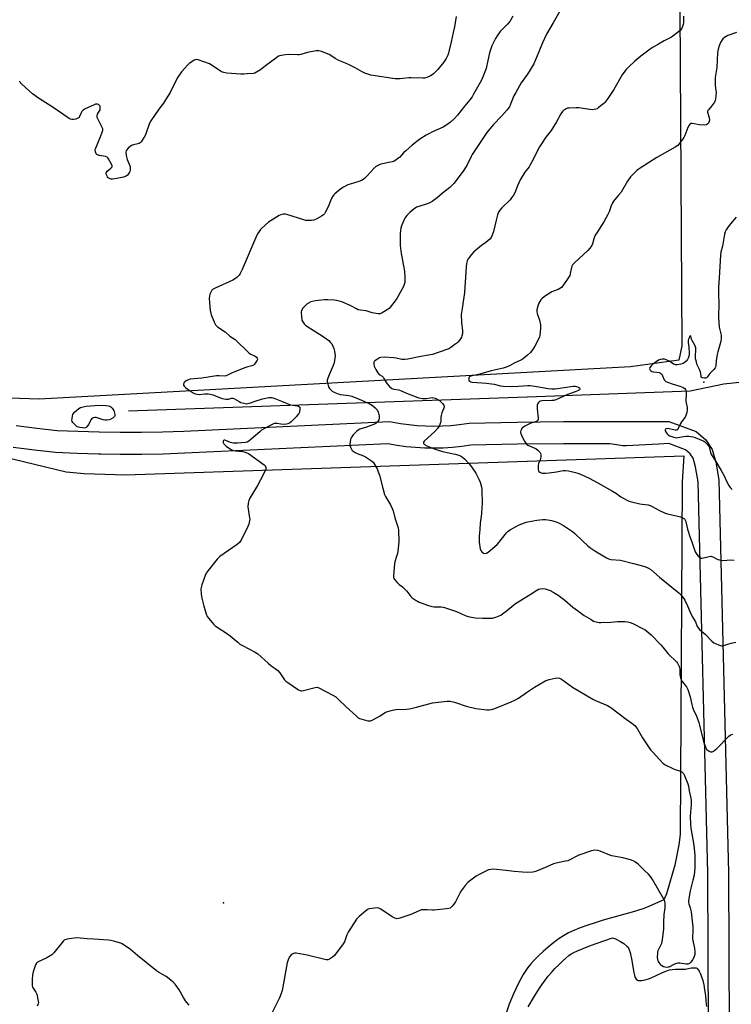
# Model space of a CAD drawing. Units: inches. Extents: x 1195768 to 1201768, y 517458 to 521458.
# Drawn here: x 1199135 to 1199572, y 519702 to 520306 of the extents above; entities that cross this region are included whole.
import ezdxf

# ---------------------------------------------------------------- set-up
doc = ezdxf.new("R2010")
doc.units = ezdxf.units.IN
doc.header["$MEASUREMENT"] = 0
for name, color, linetype in [('ELEV-Spot Elevation', 7, 'Continuous'), ('HYDRO-Hidden Single Line Stream', 5, 'Continuous'), ('HYDRO-Single Line Stream', 4, 'Continuous'), ('HYDRO-Water Body', 4, 'Continuous'), ('NTRL-Farm Land', 3, 'Continuous'), ('TRANS-Road', 130, 'Continuous'), ('Undefined', 1, 'Continuous')]:
    doc.layers.add(name, color=color, linetype=linetype)

msp = doc.modelspace()

# ---------------------------------------------------------------- linework, layer by layer
at = {"layer": 'ELEV-Spot Elevation'}
for p in [(1199555.26, 520083.54, 261.97), (1199260.53, 519764.1, 271.04)]:
    msp.add_point(p, dxfattribs=at)
at = {"layer": 'HYDRO-Hidden Single Line Stream'}
msp.add_line((1199546.88, 520078.16), (1199567.54, 520082.41), dxfattribs=at)
at = {"layer": 'HYDRO-Single Line Stream'}
for points in [[(1199567.54, 520082.41), (1199580.84, 520083.91)], [(1199202.22, 520065.83), (1199452.57, 520074.6), (1199546.88, 520078.16)]]:
    msp.add_lwpolyline(points, dxfattribs=at)
at = {"layer": 'HYDRO-Water Body'}
msp.add_lwpolyline([(1199447.41, 519700.36), (1199451.39, 519707.01), (1199454.84, 519712.41), (1199457.9, 519716.78), (1199459.74, 519719.11), (1199461.69, 519721.4), (1199463.86, 519723.81), (1199466.17, 519726.21), (1199468.54, 519728.49), (1199470.53, 519730.26), (1199472.44, 519731.77), (1199473.92, 519732.79), (1199475.49, 519733.67), (1199477.73, 519734.74), (1199484.68, 519737.64), (1199489.15, 519739.31), (1199499.27, 519742.77), (1199501, 519742.1), (1199504.03, 519740.5), (1199506.19, 519739.14), (1199508.02, 519737.65), (1199508.71, 519736.88), (1199509.04, 519736.36), (1199509.5, 519735.36), (1199509.99, 519733.79), (1199511.02, 519728.87), (1199511.98, 519722.54), (1199512.69, 519719.62), (1199513.17, 519718.4), (1199513.76, 519717.42), (1199514.47, 519716.77), (1199515.1, 519716.53), (1199515.86, 519716.48), (1199517.14, 519716.56), (1199519.95, 519717.08), (1199521.27, 519717.49), (1199523.01, 519718.18), (1199529.43, 519721.16), (1199532.01, 519722.26), (1199534.14, 519722.99), (1199535.81, 519723.35), (1199537.8, 519723.49), (1199543.75, 519723.57), (1199547.63, 519724.24), (1199549, 519724.39), (1199549.93, 519724.37), (1199550.48, 519724.27), (1199550.96, 519724.08), (1199551.35, 519723.79), (1199552.45, 519722.25), (1199553.22, 519720.7), (1199553.89, 519718.86), (1199554.57, 519716.47), (1199555.15, 519713.88), (1199555.69, 519710.82), (1199556.16, 519707.42), (1199556.54, 519703.89), (1199556.79, 519700.57)], dxfattribs=at)
at = {"layer": 'NTRL-Farm Land'}
msp.add_lwpolyline([(1199125.09, 520037.84), (1199164, 520028.4), (1199175.11, 520027.47), (1199200.28, 520026.6), (1199542.87, 520038.28), (1199541.91, 520022.41), (1199540.71, 519806.1), (1199539.95, 519799.83), (1199537.41, 519787.26), (1199532.24, 519769.68), (1199530.78, 519765.99), (1199521.82, 519762.12), (1199518.06, 519760.57), (1199515.82, 519759.78), (1199512.64, 519758.79), (1199493.4, 519753.44), (1199488.49, 519751.98), (1199484.02, 519750.54), (1199479.42, 519748.89), (1199475.45, 519747.27), (1199472.13, 519745.69), (1199469.21, 519744.03), (1199466.48, 519742.2), (1199463.18, 519739.76), (1199459.75, 519737.02), (1199456.67, 519734.4), (1199453.74, 519731.7), (1199451.07, 519729.03), (1199449, 519726.75), (1199447.32, 519724.61), (1199445.98, 519722.65), (1199444.45, 519720.19), (1199442.89, 519717.46), (1199441.33, 519714.5), (1199438.45, 519708.43), (1199435.82, 519702.04), (1199433.72, 519695.95)], dxfattribs=at)
msp.add_polyline3d([(1199542.44, 520795.64, 0), (1199537.49, 520505.34, 0), (1199540.6, 520312.25, 0), (1199541.83, 520105.73, 0), (1199539.99, 520096.96, 0), (1199510.27, 520092.94, 0), (1199147.4, 520073.12, 0), (1199032.11, 520076.88, 0)], dxfattribs=at)
at = {"layer": 'TRANS-Road'}
for points in [[(1199133.34, 520056.92), (1199146.07, 520055.3), (1199158.5, 520053.94), (1199171.18, 520053.34), (1199184.18, 520052.94), (1199197.18, 520052.75), (1199210.18, 520052.78), (1199223.18, 520053.02), (1199236.21, 520053.47), (1199362.3, 520059.42), (1199369.16, 520058.17), (1199374.25, 520057.45), (1199379.37, 520056.94), (1199384.5, 520056.64), (1199389.64, 520056.54), (1199394.78, 520056.64), (1199399.92, 520056.96), (1199405.03, 520057.48), (1199411.2, 520058.36), (1199440.48, 520059.01), (1199469.03, 520059.34), (1199495.74, 520059.36), (1199533.81, 520059.29), (1199550.46, 520053.16), (1199556.37, 520048.05), (1199560.38, 520042.28), (1199562.6, 520034.37), (1199564.38, 520023.55), (1199570.39, 519782.61), (1199571.28, 519588.99)], [(1199558.58, 519588.88), (1199557.69, 519782.42), (1199551.71, 520022.35), (1199550.18, 520031.61), (1199548.73, 520036.78), (1199546.85, 520039.49), (1199543.9, 520042.04), (1199533.72, 520045.79), (1199527.63, 520045.46), (1199507.49, 520044.36), (1199505.62, 520044.5), (1199501.55, 520045.02), (1199497.52, 520045.74), (1199469.12, 520045.72), (1199440.72, 520045.4), (1199412.32, 520044.77), (1199406.68, 520043.96), (1199401.02, 520043.39), (1199395.34, 520043.04), (1199389.65, 520042.92), (1199383.96, 520043.03), (1199378.28, 520043.37), (1199372.62, 520043.93), (1199366.99, 520044.73), (1199361.39, 520045.74), (1199236.76, 520039.87), (1199223.55, 520039.41), (1199210.32, 520039.17), (1199197.09, 520039.14), (1199185.32, 520039.31), (1199183.87, 520039.33), (1199170.65, 520039.74), (1199157.43, 520040.36), (1199144.47, 520041.78), (1199131.52, 520043.42)]]:
    msp.add_lwpolyline(points, dxfattribs=at)
at = {"layer": 'Undefined'}
for points, elevation in [([(1199466.95, 520311.05), (1199462.86, 520303.87), (1199458.64, 520296.98), (1199456.2, 520291.59), (1199454.07, 520286.04), (1199450.93, 520278.69), (1199447.03, 520272.34), (1199443.24, 520267.06), (1199439.81, 520261.15), (1199438.71, 520259.06), (1199436.69, 520253.91), (1199435.92, 520252.37), (1199434.35, 520250.32), (1199431.29, 520246.9), (1199425.88, 520241.26), (1199422.15, 520236.65), (1199413.15, 520223.11), (1199412.45, 520221.85), (1199409.76, 520216.35), (1199407.56, 520212.97), (1199404.97, 520209.42), (1199402.02, 520205.54), (1199400.84, 520204.25), (1199399.3, 520202.88), (1199394.79, 520199.32), (1199391.68, 520196.56), (1199388.61, 520194.37), (1199387.12, 520193.51), (1199385.53, 520192.92), (1199379.79, 520191.08), (1199379, 520190.76), (1199378.05, 520190.21), (1199376.47, 520189.08), (1199374.78, 520187.58), (1199373.03, 520185.63), (1199371.76, 520184.02), (1199371.34, 520183.28), (1199370.89, 520182.23), (1199369.77, 520179.28), (1199369.35, 520177.92), (1199369.17, 520176.79), (1199368.98, 520174.49), (1199368.87, 520171.31), (1199368.93, 520167.21), (1199369.42, 520162.46), (1199371.02, 520154.84), (1199371.55, 520151.67), (1199371.85, 520147.85), (1199371.85, 520145.76), (1199371.76, 520144.58), (1199371.46, 520143.29), (1199371.05, 520142.26), (1199366.92, 520134.81), (1199365.93, 520133.34), (1199362.98, 520129.62), (1199362.17, 520128.77), (1199361.5, 520128.24), (1199357.82, 520125.93), (1199357.06, 520125.55), (1199356.54, 520125.39), (1199355.42, 520125.37), (1199351.67, 520126.05), (1199348.09, 520127.24), (1199344.56, 520127.61), (1199343.23, 520127.9), (1199342.05, 520128.42), (1199339.06, 520130.09), (1199337.76, 520130.73), (1199333.2, 520132.71), (1199331.55, 520133.27), (1199329.86, 520133.65), (1199328.41, 520133.82), (1199324.6, 520134.07), (1199322.57, 520134.05), (1199318.52, 520133.58), (1199315.99, 520133.16), (1199314.1, 520132.66), (1199312.57, 520131.98), (1199311.88, 520131.49), (1199311.24, 520130.91), (1199309.05, 520128.58), (1199308.73, 520128.11), (1199308.4, 520127.42), (1199308.19, 520126.68), (1199308.13, 520126.14), (1199308.3, 520123.79), (1199308.66, 520121.46), (1199309.1, 520120.45), (1199309.95, 520119.37), (1199310.92, 520118.37), (1199311.59, 520117.85), (1199319.41, 520112.99), (1199322.28, 520111.04), (1199325.05, 520108.97), (1199326.04, 520108), (1199326.89, 520106.91), (1199327.57, 520105.66), (1199328.24, 520104.09), (1199328.65, 520102.45), (1199328.96, 520099.62), (1199328.86, 520098.22), (1199328.39, 520095.41), (1199327.87, 520093.76), (1199325.28, 520088.09), (1199324.45, 520085.92), (1199324.16, 520084.82), (1199324.14, 520083.99), (1199324.49, 520082.29), (1199324.98, 520080.62), (1199325.5, 520079.61), (1199326.29, 520078.74), (1199327.19, 520077.97), (1199327.93, 520077.5), (1199328.73, 520077.15), (1199330.94, 520076.39), (1199332.33, 520075.99), (1199337.31, 520075.34), (1199339.21, 520074.9), (1199343.76, 520073.12), (1199349.88, 520070.34), (1199350.93, 520069.82), (1199351.89, 520069.22), (1199353.65, 520067.83), (1199354.53, 520066.75), (1199355.35, 520065.28), (1199355.6, 520064.45), (1199355.93, 520062.75), (1199356.09, 520061.07), (1199355.92, 520060.31), (1199355.3, 520059.41), (1199354.08, 520058.21), (1199353.18, 520057.66), (1199348.16, 520055.87), (1199344.25, 520054.58), (1199343.18, 520054.05), (1199342.06, 520053.19), (1199340.8, 520052.05), (1199340.03, 520051.22), (1199339.22, 520050.04), (1199338.67, 520049.05), (1199338.4, 520048.26), (1199338.15, 520046.89), (1199338, 520045.49), (1199338.03, 520044.67), (1199338.34, 520043.61), (1199338.96, 520042.35), (1199339.44, 520041.68), (1199340.05, 520041.16), (1199341.23, 520040.44), (1199342.47, 520039.8), (1199346.36, 520038.35), (1199347.7, 520037.74), (1199351.41, 520035.21), (1199352.29, 520034.43), (1199352.79, 520033.76), (1199354.74, 520030.27), (1199355.5, 520028.48), (1199356.15, 520026.36), (1199358.2, 520018.5), (1199359.37, 520014.68), (1199360.01, 520013.37), (1199362.9, 520008.26), (1199364.1, 520005.94), (1199364.67, 520004.62), (1199365.67, 520000.26), (1199367.6, 519994.19), (1199367.81, 519992.48), (1199368.03, 519985.78), (1199367.9, 519983.47), (1199367.46, 519979.76), (1199367.22, 519978.37), (1199366.72, 519976.57), (1199365.67, 519973.38), (1199365.41, 519972.28), (1199364.75, 519964.69), (1199364.76, 519963.84), (1199364.98, 519963.07), (1199365.63, 519962.17), (1199367.03, 519960.69), (1199368.28, 519959.48), (1199370.31, 519957.99), (1199371.36, 519957.04), (1199372.9, 519955.33), (1199375.48, 519952.12), (1199376.29, 519951.29), (1199378.69, 519949.56), (1199379.45, 519949.1), (1199380.51, 519948.61), (1199385.58, 519946.63), (1199388.29, 519945.89), (1199389.69, 519945.7), (1199392.37, 519945.75), (1199394.16, 519945.69), (1199395.34, 519945.55), (1199396.2, 519945.34), (1199403.53, 519942.82), (1199408.85, 519940.49), (1199410.66, 519939.8), (1199411.72, 519939.47), (1199414.85, 519938.95), (1199419.52, 519938.66), (1199423.57, 519938.68), (1199425.57, 519938.83), (1199427.55, 519939.44), (1199430.59, 519940.63), (1199431.79, 519941.36), (1199434.04, 519943.04), (1199438.57, 519946.92), (1199439.69, 519947.79), (1199448.72, 519953.34), (1199452.7, 519955.93), (1199453.75, 519956.46), (1199454.86, 519956.77), (1199456.32, 519956.86), (1199457.78, 519956.76), (1199459.15, 519956.39), (1199461.01, 519955.68), (1199462.84, 519954.69), (1199465.91, 519952.86), (1199469.92, 519949.77), (1199474.77, 519945.59), (1199477.63, 519943.37), (1199481.78, 519940.49), (1199486.06, 519937.84), (1199487.61, 519937), (1199490, 519936.29), (1199491.09, 519936.07), (1199491.95, 519936.01), (1199498.13, 519936.28), (1199502.27, 519936.65), (1199504.62, 519936.77), (1199506.68, 519936.74), (1199508.42, 519936.55), (1199510.12, 519936.14), (1199511.69, 519935.49), (1199518.07, 519932.29), (1199519.02, 519931.71), (1199520.2, 519930.83), (1199522.91, 519928.54), (1199528.87, 519922.31), (1199530.04, 519920.99), (1199533.43, 519916.79), (1199538.5, 519911.92), (1199539.04, 519911.22), (1199539.78, 519909.94), (1199540.14, 519909.14), (1199540.34, 519908.38), (1199540.41, 519907.51), (1199540.47, 519904.01), (1199540.62, 519903.15), (1199540.95, 519902.02), (1199541.46, 519900.65), (1199541.87, 519899.89), (1199544.6, 519896.55), (1199545.01, 519895.89), (1199545.43, 519894.93), (1199546.89, 519890.41), (1199547.77, 519885.84), (1199548.21, 519884.22), (1199548.9, 519882.39), (1199550.45, 519879.32), (1199552.19, 519874.69), (1199552.67, 519873.03), (1199555.05, 519863.17), (1199556.42, 519859.14), (1199556.71, 519858.51), (1199557.01, 519858.12), (1199558.09, 519857.32), (1199558.83, 519856.97), (1199559.34, 519856.82), (1199560.28, 519856.83), (1199560.73, 519856.96), (1199561.24, 519857.22), (1199562.18, 519857.91), (1199563.29, 519858.91), (1199570.61, 519866.47), (1199571.31, 519867.01), (1199571.77, 519867.26), (1199573.02, 519867.63)], 268), ([(1199438.06, 520307.9), (1199436.15, 520304.76), (1199434.71, 520303.03), (1199430.24, 520298.48), (1199428.38, 520295.97), (1199427.35, 520294.24), (1199425.17, 520289.79), (1199424.29, 520287.41), (1199423.75, 520285.5), (1199422.79, 520280.83), (1199421.59, 520275.96), (1199420.95, 520273.75), (1199420.34, 520272.14), (1199418.78, 520268.66), (1199413.97, 520260.03), (1199413.05, 520258.5), (1199411.65, 520256.61), (1199408.52, 520253), (1199404, 520247.32), (1199402.15, 520245.21), (1199399.72, 520242.97), (1199396.97, 520240.86), (1199395.23, 520239.84), (1199392.1, 520238.4), (1199388.68, 520236.93), (1199386.58, 520235.88), (1199384.79, 520234.9), (1199380.91, 520232.5), (1199376.37, 520228.87), (1199372.3, 520225.44), (1199370.87, 520224.08), (1199368.43, 520221.3), (1199367.56, 520220.6), (1199366.16, 520219.65), (1199365.18, 520219.13), (1199363.9, 520218.67), (1199357.12, 520217.14), (1199356.3, 520216.87), (1199355.55, 520216.52), (1199353.86, 520215.52), (1199352.98, 520214.83), (1199348.53, 520209.84), (1199347.09, 520208.49), (1199346.15, 520207.78), (1199345.16, 520207.25), (1199343.6, 520206.6), (1199338.16, 520204.98), (1199336.77, 520204.48), (1199334.21, 520203.15), (1199332.53, 520201.99), (1199328.84, 520198.96), (1199328.2, 520198.35), (1199327.5, 520197.47), (1199326.47, 520195.78), (1199324.64, 520191.07), (1199322.83, 520187.49), (1199322.38, 520186.77), (1199321.83, 520186.1), (1199320.69, 520185.2), (1199317.79, 520183.72), (1199315.9, 520182.91), (1199314.46, 520182.67), (1199311.77, 520182.63), (1199310.9, 520182.73), (1199309.78, 520183.03), (1199299.42, 520186.39), (1199298.29, 520186.6), (1199297.15, 520186.48), (1199295.73, 520186.13), (1199294.64, 520185.71), (1199289.84, 520182.73), (1199288.16, 520181.54), (1199283.77, 520177.78), (1199283.19, 520177.14), (1199282.34, 520175.98), (1199281.41, 520174.52), (1199281.01, 520173.74), (1199271.94, 520152.56), (1199270.78, 520150.2), (1199270.07, 520149.05), (1199269.57, 520148.44), (1199268.68, 520147.67), (1199267.24, 520146.63), (1199266.24, 520146.02), (1199255.33, 520141.07), (1199253.82, 520140.23), (1199253.43, 520139.85), (1199252.99, 520139.17), (1199252.18, 520137.39), (1199251.89, 520136.32), (1199251.79, 520134.93), (1199251.91, 520132.08), (1199252.42, 520127.39), (1199252.67, 520125.94), (1199253.02, 520124.83), (1199254.7, 520120.45), (1199255.16, 520119.39), (1199255.6, 520118.67), (1199256.2, 520118.06), (1199256.89, 520117.53), (1199261.47, 520114.38), (1199264.43, 520111.78), (1199267.62, 520109.6), (1199276.24, 520101.36), (1199277.38, 520100.57), (1199279.93, 520099.37), (1199280.79, 520098.79), (1199281.23, 520098.27), (1199281.37, 520097.9), (1199281.32, 520097.45), (1199281.12, 520096.98), (1199280.38, 520095.79), (1199279.54, 520094.62), (1199278.97, 520094.01), (1199278.45, 520093.68), (1199277.92, 520093.49), (1199275.52, 520092.96), (1199273.54, 520092.26), (1199265.73, 520089.16), (1199262.93, 520087.7), (1199262.14, 520087.38), (1199261.02, 520087.2), (1199257.85, 520087.4), (1199256.23, 520087.36), (1199247.22, 520085.97), (1199240.11, 520085.24), (1199238.42, 520084.66), (1199237.61, 520084.26), (1199236.87, 520083.79), (1199236.5, 520083.42), (1199236.23, 520083), (1199235.93, 520082.09), (1199235.98, 520081.59), (1199236.36, 520080.99), (1199237.13, 520080.26), (1199238.23, 520079.4), (1199241.85, 520076.99), (1199243.1, 520076.42), (1199244.39, 520076.04), (1199245.61, 520075.97), (1199249.12, 520076.27), (1199251.12, 520076.25), (1199252.25, 520076.14), (1199253.9, 520075.66), (1199259.77, 520073.49), (1199260.91, 520073.19), (1199262.07, 520073.02), (1199262.93, 520072.98), (1199263.5, 520073.05), (1199265.44, 520073.74), (1199266.27, 520073.76), (1199267.3, 520073.33), (1199270.05, 520071.61), (1199271.09, 520071.09), (1199272.95, 520070.54), (1199274.64, 520070.3), (1199275.47, 520070.32), (1199276.56, 520070.55), (1199279.89, 520071.81), (1199284.37, 520073.21), (1199288.33, 520074.03), (1199289.17, 520074.08), (1199290, 520074.01), (1199290.81, 520073.85), (1199291.94, 520073.49), (1199296.09, 520071.85), (1199299.58, 520070.37), (1199300.93, 520069.89), (1199302.88, 520069.36), (1199305.77, 520069), (1199306.56, 520068.79), (1199307.19, 520068.36), (1199307.32, 520068.16), (1199307.44, 520067.71), (1199307.39, 520066.66), (1199307.11, 520065.28), (1199306.84, 520064.49), (1199306.42, 520063.77), (1199305.37, 520062.44), (1199303.55, 520060.53), (1199302.08, 520059.17), (1199300.98, 520058.33), (1199300.01, 520057.87), (1199299.18, 520057.72), (1199298.04, 520057.63), (1199295.74, 520057.65), (1199293.35, 520058.15), (1199292.56, 520058.22), (1199291.64, 520058.09), (1199290.88, 520057.82), (1199285.66, 520055.1), (1199283.83, 520053.98), (1199282.7, 520053.07), (1199277.57, 520048.55), (1199275.98, 520047.31), (1199275, 520046.75), (1199273.93, 520046.49), (1199271.65, 520046.27), (1199269.06, 520046.13), (1199266.45, 520046.1), (1199265.6, 520046.19), (1199264.79, 520046.41), (1199262, 520047.62), (1199261.3, 520047.83), (1199260.91, 520047.84), (1199260.61, 520047.73), (1199260.26, 520047.27), (1199260.24, 520046.84), (1199260.39, 520046.39), (1199260.78, 520045.69), (1199261.29, 520045.03), (1199262.14, 520044.25), (1199263.51, 520043.21), (1199265.19, 520042.16), (1199266.74, 520041.56), (1199267.81, 520041.28), (1199272.27, 520040.88), (1199273.13, 520040.73), (1199274.74, 520040.2), (1199275.76, 520039.67), (1199285.44, 520032.87), (1199286.06, 520032.29), (1199286.34, 520031.86), (1199286.56, 520031.17), (1199286.58, 520030.69), (1199286.39, 520029.89), (1199286.05, 520029.09), (1199283.28, 520023.64), (1199281.35, 520020.12), (1199276.65, 520012.27), (1199276.01, 520010.96), (1199275.66, 520009.31), (1199275.48, 520007.06), (1199276.53, 520000.36), (1199276.57, 519999.52), (1199276.42, 519998.35), (1199275.96, 519996.33), (1199275.48, 519994.93), (1199271.37, 519986.61), (1199270.37, 519985.26), (1199268.95, 519983.94), (1199258.35, 519976.51), (1199257.18, 519975.62), (1199256.56, 519975.01), (1199251.12, 519968.09), (1199249.92, 519966.43), (1199249.2, 519964.83), (1199247.29, 519959.21), (1199246.77, 519957.51), (1199246.63, 519956.66), (1199246.77, 519953.53), (1199246.91, 519952.11), (1199247.13, 519950.97), (1199248.41, 519946.18), (1199249.91, 519941.4), (1199250.57, 519939.78), (1199251.41, 519938.59), (1199254.47, 519934.98), (1199255.3, 519934.15), (1199256.01, 519933.61), (1199263.61, 519928.81), (1199269.22, 519923.94), (1199270.58, 519922.86), (1199272.09, 519921.98), (1199279.91, 519917.91), (1199281.49, 519916.91), (1199287.91, 519911.14), (1199289.65, 519909.76), (1199292.96, 519907.33), (1199293.84, 519906.57), (1199294.98, 519905.24), (1199298.02, 519900.99), (1199298.77, 519900.15), (1199299.92, 519899.27), (1199306.5, 519894.84), (1199307.5, 519894.35), (1199308.02, 519894.25), (1199308.55, 519894.28), (1199309.65, 519894.49), (1199316.75, 519896.27), (1199317.88, 519896.34), (1199318.95, 519896.01), (1199327.63, 519891.48), (1199329.35, 519890.42), (1199331.02, 519888.97), (1199335.7, 519884.29), (1199342.11, 519878.56), (1199343.24, 519877.63), (1199343.99, 519877.21), (1199344.82, 519876.92), (1199349.12, 519875.89), (1199350.25, 519875.76), (1199350.8, 519875.83), (1199351.32, 519876.01), (1199352.6, 519876.64), (1199356.67, 519878.89), (1199359.98, 519881.03), (1199361.35, 519881.53), (1199364.21, 519882.29), (1199366.25, 519882.64), (1199372.8, 519883.04), (1199374.56, 519883.24), (1199378.9, 519884.13), (1199388.65, 519886.73), (1199397.77, 519887.8), (1199399.53, 519887.8), (1199402.16, 519887.31), (1199403.57, 519886.87), (1199409.42, 519884.78), (1199415.34, 519883.43), (1199422.16, 519882.46), (1199423.61, 519882.46), (1199425.03, 519882.67), (1199426.97, 519883.37), (1199437.08, 519887.53), (1199439.75, 519888.74), (1199441.49, 519889.76), (1199446.33, 519893.21), (1199451.38, 519896.45), (1199458.34, 519900.46), (1199459.16, 519900.8), (1199460.3, 519901.11), (1199464.07, 519901.95), (1199465.51, 519902.15), (1199466.58, 519901.99), (1199467.84, 519901.44), (1199474.62, 519896.46), (1199487.17, 519889.09), (1199488.76, 519888.31), (1199496.07, 519885.1), (1199497.09, 519884.57), (1199498.08, 519883.92), (1199507.66, 519876.79), (1199511.12, 519874.36), (1199512.92, 519872.88), (1199514.29, 519871.08), (1199517.64, 519865.38), (1199522.58, 519858.1), (1199523.93, 519856.51), (1199529.99, 519849.87), (1199530.68, 519849.32), (1199531.44, 519848.87), (1199535.71, 519846.77), (1199537.08, 519846.2), (1199541.01, 519844.9), (1199541.77, 519844.52), (1199542.19, 519844.17), (1199542.68, 519843.49), (1199543.08, 519842.72), (1199545.43, 519837.1), (1199545.8, 519835.7), (1199546.33, 519832.88), (1199547.32, 519828.39), (1199547.53, 519827), (1199547.5, 519824.51), (1199546.9, 519817.15), (1199547.1, 519812.5), (1199547.35, 519809.89), (1199549.06, 519799.45), (1199549.65, 519793.23), (1199549.77, 519791.04), (1199549.81, 519789.04), (1199549.66, 519785.56), (1199549.22, 519781.18), (1199548.58, 519778.13), (1199546.91, 519771.59), (1199545.98, 519766.88), (1199545.78, 519765), (1199545.82, 519764.29), (1199545.97, 519763.62), (1199546.84, 519761.1), (1199547.47, 519758.65), (1199548.43, 519749.35), (1199548.52, 519746.89), (1199548.28, 519743.14), (1199548.3, 519741.98), (1199548.66, 519740.02), (1199549.53, 519736.46), (1199549.79, 519733.86), (1199549.67, 519732.47), (1199549.07, 519730.64), (1199548.28, 519729.15), (1199547.34, 519727.77), (1199546.48, 519726.99), (1199546.01, 519726.69), (1199545.5, 519726.49), (1199544.43, 519726.46), (1199540.57, 519727.18), (1199539.78, 519727.25), (1199539.26, 519727.2), (1199538.47, 519726.99), (1199537.19, 519726.48), (1199533.79, 519724.79), (1199533.25, 519724.64), (1199532.42, 519724.57), (1199531.32, 519724.68), (1199530.49, 519724.95), (1199529.45, 519725.49), (1199528.81, 519726.03), (1199528.34, 519726.7), (1199527.79, 519727.67), (1199527.3, 519728.68), (1199527.03, 519729.46), (1199526.88, 519730.85), (1199526.93, 519733.12), (1199527.04, 519733.92), (1199527.31, 519734.89), (1199529.4, 519739.47), (1199529.74, 519740.49), (1199529.96, 519741.52), (1199530.63, 519748.25), (1199530.65, 519752.41), (1199530.85, 519757.07), (1199531.54, 519761.12), (1199531.48, 519763.99), (1199531.25, 519765.09), (1199530.64, 519766.4), (1199523.78, 519778.54), (1199522.54, 519780.39), (1199521.25, 519781.84), (1199518.85, 519783.99), (1199514.86, 519787.86), (1199513.26, 519789.09), (1199511.81, 519790.02), (1199510.17, 519790.6), (1199505.59, 519791.69), (1199498.86, 519792.92), (1199497.51, 519793.42), (1199491.65, 519795.9), (1199490.25, 519796.22), (1199488.26, 519796.43), (1199487.42, 519796.36), (1199486.3, 519796.06), (1199478.57, 519793.31), (1199476.97, 519792.58), (1199473.08, 519790.56), (1199471.74, 519790), (1199470.33, 519789.63), (1199464.59, 519788.47), (1199462.89, 519788.05), (1199458.96, 519786.31), (1199452.47, 519783.61), (1199451.11, 519783.09), (1199450.28, 519782.89), (1199447.16, 519782.73), (1199443.88, 519782.89), (1199438.87, 519783.31), (1199433.9, 519784.05), (1199425.88, 519784.76), (1199424.46, 519784.7), (1199423.14, 519784.31), (1199417.01, 519781.32), (1199415.45, 519780.47), (1199412.19, 519778.05), (1199410.41, 519776.56), (1199408.89, 519774.81), (1199406.41, 519771.6), (1199405.53, 519770.08), (1199402.78, 519764.85), (1199401.86, 519763.38), (1199400.81, 519762.07), (1199400.04, 519761.29), (1199399.61, 519760.99), (1199398.83, 519760.71), (1199397.4, 519760.47), (1199389.82, 519759.58), (1199388.69, 519759.59), (1199385.4, 519759.91), (1199383.14, 519759.9), (1199382.03, 519759.78), (1199380.64, 519759.3), (1199375.43, 519757.04), (1199368.64, 519754.77), (1199367.8, 519754.54), (1199366.96, 519754.45), (1199366.43, 519754.53), (1199365.64, 519754.8), (1199364.09, 519755.56), (1199357.01, 519760.3), (1199355.76, 519760.96), (1199354.95, 519761.1), (1199353.24, 519760.94), (1199350.07, 519760.42), (1199349.25, 519760.2), (1199348.74, 519759.96), (1199347.58, 519759.09), (1199343.82, 519755.77), (1199342.76, 519754.75), (1199342.19, 519754.08), (1199336.94, 519746.12), (1199336.23, 519744.56), (1199334.66, 519740.3), (1199333.97, 519739.06), (1199328.56, 519731.94), (1199327.49, 519730.94), (1199325.56, 519729.57), (1199324.55, 519729.14), (1199323.45, 519729.18), (1199311.75, 519732.17), (1199305.05, 519733.22), (1199304.2, 519733.28), (1199303.4, 519733.18), (1199302.69, 519732.77), (1199302.05, 519732.18), (1199301.07, 519731.06), (1199300.62, 519730.32), (1199300.21, 519729.27), (1199299.66, 519727.35), (1199296.52, 519710.5), (1199295.98, 519708.53), (1199294.87, 519705.83), (1199290.06, 519696.02)], 270), ([(1199542.71, 520307.88), (1199542.7, 520304.14), (1199542.51, 520302.84), (1199542.14, 520301.52), (1199541.56, 520300.22), (1199541.03, 520299.55), (1199539.69, 520298.41), (1199535.45, 520295.18), (1199530.83, 520292.76), (1199527.32, 520290.82), (1199524.08, 520288.9), (1199522.39, 520287.77), (1199518.14, 520284.69), (1199516.52, 520283.43), (1199512.92, 520280.34), (1199509.29, 520276.94), (1199507.44, 520275.08), (1199505.08, 520271.95), (1199499.93, 520262.99), (1199496.34, 520257.47), (1199495.18, 520255.81), (1199494.46, 520254.93), (1199493.84, 520254.34), (1199490.47, 520251.66), (1199489.75, 520251.22), (1199488.97, 520250.92), (1199487.89, 520250.65), (1199486.76, 520250.55), (1199485.28, 520250.69), (1199478.45, 520251.66), (1199476.97, 520251.69), (1199472.51, 520251.53), (1199471.63, 520251.44), (1199470.83, 520251.2), (1199470.11, 520250.8), (1199469.43, 520250.31), (1199468.61, 520249.51), (1199467.56, 520248.09), (1199464.76, 520243.11), (1199461.52, 520237.89), (1199458.27, 520233.7), (1199455.58, 520229.74), (1199454.39, 520227.78), (1199452.49, 520224.33), (1199450.46, 520220.08), (1199448.75, 520216.84), (1199447.98, 520215.65), (1199445.47, 520212.22), (1199442.57, 520207.57), (1199440.93, 520203.88), (1199439.22, 520199.63), (1199438.43, 520198.13), (1199437.31, 520196.5), (1199436.41, 520195.39), (1199431.33, 520190.43), (1199430.09, 520188.88), (1199429.33, 520187.7), (1199428.71, 520186.16), (1199427.75, 520182.85), (1199426.16, 520175.81), (1199425.37, 520173.68), (1199424.65, 520172.16), (1199423.93, 520171.28), (1199422.62, 520170.1), (1199421.46, 520169.2), (1199418.81, 520167.39), (1199414.03, 520163.34), (1199412.69, 520161.84), (1199411.24, 520160.05), (1199410.66, 520159.14), (1199410.07, 520157.95), (1199409.58, 520156.3), (1199409.31, 520154.31), (1199408.42, 520138.51), (1199406.9, 520128.75), (1199406.42, 520124.99), (1199406.5, 520120.25), (1199407.11, 520115.01), (1199407.06, 520113.29), (1199406.82, 520111.89), (1199406.52, 520111.09), (1199405.9, 520110.11), (1199404.44, 520108.25), (1199403.64, 520107.41), (1199402.53, 520106.52), (1199399.98, 520104.68), (1199398.77, 520103.97), (1199397.47, 520103.45), (1199388.82, 520100.51), (1199386.33, 520100), (1199381.59, 520099.28), (1199373.69, 520097.6), (1199371.69, 520097.33), (1199370, 520097.36), (1199366.5, 520098.14), (1199365.1, 520098.32), (1199359.03, 520098.77), (1199357.11, 520098.65), (1199356.31, 520098.41), (1199355.54, 520098.02), (1199354.32, 520097.23), (1199353.42, 520096.53), (1199353.05, 520096.12), (1199352.82, 520095.69), (1199352.65, 520094.96), (1199352.67, 520094.44), (1199353.01, 520093.37), (1199353.98, 520091.22), (1199354.5, 520090.18), (1199355.13, 520089.22), (1199356.09, 520088.19), (1199357.83, 520087.11), (1199358.52, 520086.49), (1199358.98, 520085.82), (1199360.12, 520083.61), (1199360.83, 520082.5), (1199362.43, 520080.77), (1199363.76, 520079.65), (1199364.96, 520079.18), (1199368.03, 520078.69), (1199369.11, 520078.4), (1199373.74, 520076.42), (1199378.7, 520074.44), (1199380.09, 520073.94), (1199381.51, 520073.58), (1199382.65, 520073.4), (1199383.74, 520073.4), (1199385.1, 520073.52), (1199387.4, 520073.89), (1199388.78, 520073.99), (1199389.6, 520073.95), (1199390.36, 520073.78), (1199391.59, 520073.15), (1199392.99, 520072.17), (1199394.83, 520070.38), (1199395.67, 520069.32), (1199395.85, 520068.87), (1199395.81, 520068.11), (1199394.53, 520064.61), (1199394.04, 520063.03), (1199393.84, 520061.95), (1199393.76, 520059.66), (1199393.66, 520058.81), (1199393.29, 520057.46), (1199392.85, 520056.44), (1199391.82, 520055.01), (1199390.23, 520053.24), (1199383.71, 520047.35), (1199383.26, 520046.72), (1199383.19, 520046.5), (1199383.22, 520046.07), (1199383.46, 520045.68), (1199383.84, 520045.36), (1199385.31, 520044.52), (1199387.34, 520043.57), (1199390.44, 520042.37), (1199394.94, 520041), (1199402.6, 520039.38), (1199404.85, 520038.7), (1199405.91, 520038.23), (1199407.09, 520037.48), (1199408.42, 520036.44), (1199411.28, 520033.44), (1199412.72, 520031.56), (1199415.31, 520027.6), (1199417.09, 520023.97), (1199417.91, 520022.13), (1199418.72, 520019.28), (1199418.98, 520017.54), (1199419.17, 520008.93), (1199419.11, 520006.89), (1199418.83, 520002.8), (1199418.02, 519997.1), (1199417.83, 519993.1), (1199417.4, 519989), (1199417.29, 519987.06), (1199417.44, 519985.35), (1199418.05, 519981.34), (1199418.41, 519980.28), (1199419.08, 519979.45), (1199420.14, 519978.66), (1199420.84, 519978.48), (1199421.82, 519978.66), (1199422.94, 519979.21), (1199428.36, 519984.01), (1199429.59, 519985.44), (1199433.24, 519990.02), (1199434.4, 519991.31), (1199435.22, 519992.07), (1199436.51, 519993.04), (1199437.49, 519993.63), (1199441.9, 519995.93), (1199443.48, 519996.66), (1199446.17, 519997.6), (1199450.51, 519998.51), (1199452.84, 519998.91), (1199456.39, 519999.23), (1199458.15, 519999.22), (1199460.75, 519998.94), (1199461.86, 519998.7), (1199464, 519997.99), (1199466.1, 519997.16), (1199469.16, 519995.62), (1199474.55, 519992), (1199476.14, 519990.71), (1199480.7, 519986.25), (1199484.15, 519983.02), (1199485.27, 519982.07), (1199488.42, 519979.95), (1199495.54, 519975.7), (1199496.79, 519975.17), (1199498.08, 519974.78), (1199504.07, 519974.28), (1199512.17, 519972.38), (1199519.04, 519970.46), (1199521.19, 519969.5), (1199522.71, 519968.6), (1199527.97, 519963.8), (1199539.95, 519954.22), (1199540.8, 519953.41), (1199541.78, 519952.32), (1199543.05, 519950.73), (1199543.64, 519949.72), (1199545.2, 519946.23), (1199546.75, 519942.36), (1199548.12, 519939.72), (1199550.07, 519936.52), (1199551.23, 519933.73), (1199551.71, 519932.84), (1199552.66, 519931.79), (1199556.03, 519928.88), (1199560.2, 519924.63), (1199561.32, 519923.68), (1199562.35, 519923.13), (1199564.28, 519922.34), (1199565.39, 519921.95), (1199566.23, 519921.81), (1199566.78, 519921.85), (1199567.6, 519922.05), (1199570.64, 519923.05), (1199572.05, 519923.43), (1199574.92, 519923.98)], 266), ([(1199575.2, 520298.03), (1199569.98, 520296.08), (1199568.97, 520295.56), (1199567.83, 520294.78), (1199566.97, 520294.09), (1199566.42, 520293.48), (1199565.42, 520291.8), (1199564.55, 520289.84), (1199563.99, 520287.64), (1199563.59, 520285.39), (1199563.13, 520276.53), (1199562.25, 520270.33), (1199562.12, 520268.89), (1199562.14, 520265.39), (1199562.65, 520262.41), (1199562.77, 520261.07), (1199562.68, 520259.11), (1199562.47, 520257.1), (1199562.26, 520256.28), (1199561.74, 520255.29), (1199559.87, 520252.73), (1199558.06, 520250.52), (1199557.76, 520250.08), (1199557.57, 520249.61), (1199557.54, 520249.08), (1199557.62, 520248.52), (1199558.43, 520245.63), (1199558.64, 520244.46), (1199558.52, 520243.38), (1199558.07, 520242.35), (1199557.74, 520241.92), (1199557.08, 520241.45), (1199556.57, 520241.25), (1199555.75, 520241.15), (1199552.59, 520241.37), (1199548.07, 520242.09), (1199547.31, 520242.05), (1199546.88, 520241.85), (1199546.21, 520241.1), (1199545.38, 520239.65), (1199543.52, 520234.83), (1199542.91, 520233.5), (1199542.13, 520232.3), (1199540.59, 520230.22), (1199539.29, 520228.72), (1199537.59, 520227.6), (1199526.38, 520221.33), (1199516.09, 520214.69), (1199514.87, 520213.83), (1199513.99, 520213.08), (1199511.24, 520210.51), (1199510.27, 520209.46), (1199508.41, 520206.7), (1199504.55, 520200.06), (1199502.97, 520198.08), (1199499.81, 520194.42), (1199499.16, 520193.49), (1199498.31, 520191.69), (1199497.06, 520187.89), (1199496.33, 520186.29), (1199493.84, 520181.86), (1199489.55, 520175.15), (1199488.66, 520173.63), (1199487.81, 520171.41), (1199486.91, 520168.38), (1199486.42, 520167.35), (1199485.24, 520165.65), (1199484.09, 520164.31), (1199475.9, 520156.65), (1199474.72, 520155.38), (1199474.34, 520154.65), (1199474.09, 520153.86), (1199473.25, 520150.05), (1199472.92, 520149.01), (1199472.19, 520147.74), (1199468.72, 520142.52), (1199467.97, 520141.63), (1199466.9, 520140.86), (1199465.92, 520140.38), (1199462.97, 520139.35), (1199461.93, 520138.89), (1199457.39, 520135.96), (1199455.74, 520134.7), (1199455.18, 520134.04), (1199454.55, 520133.06), (1199454.05, 520132.04), (1199453.4, 520130.18), (1199452.79, 520127.93), (1199452.68, 520126.86), (1199452.91, 520125.59), (1199454.31, 520121.49), (1199454.93, 520118.72), (1199454.95, 520116.66), (1199454.6, 520112.19), (1199454.4, 520111.34), (1199453.96, 520110.28), (1199451.61, 520105.64), (1199450.46, 520103.9), (1199448.84, 520101.75), (1199446.96, 520099.98), (1199444.77, 520098.13), (1199443.84, 520097.46), (1199442.61, 520096.81), (1199439.26, 520095.32), (1199435.92, 520093.57), (1199434.61, 520092.97), (1199433.29, 520092.44), (1199432.18, 520092.09), (1199424.71, 520090.4), (1199417.75, 520088.48), (1199412.36, 520087.23), (1199411.62, 520086.92), (1199411.23, 520086.56), (1199410.97, 520085.85), (1199410.97, 520085.06), (1199411.13, 520084.59), (1199411.61, 520084.12), (1199412.27, 520083.79), (1199413.06, 520083.59), (1199421.97, 520082.86), (1199424.85, 520082.56), (1199426.55, 520082.25), (1199430.51, 520081.29), (1199432.03, 520081.07), (1199437.49, 520080.92), (1199441.55, 520080.95), (1199447.28, 520081.4), (1199448.73, 520081.42), (1199452.69, 520080.85), (1199459.66, 520079.53), (1199461.95, 520079.36), (1199463.94, 520079.46), (1199475.11, 520080.94), (1199476.28, 520080.94), (1199477.15, 520080.84), (1199478.21, 520080.46), (1199478.88, 520080.05), (1199479.25, 520079.51), (1199479.25, 520079.14), (1199479.01, 520078.83), (1199478.38, 520078.43), (1199476.28, 520077.54), (1199471.26, 520075.65), (1199464.46, 520072.67), (1199463.16, 520072.31), (1199462.05, 520072.17), (1199455.77, 520072.08), (1199455.05, 520071.94), (1199454.34, 520071.61), (1199453.81, 520071.06), (1199453.44, 520070.38), (1199453.06, 520069.37), (1199452.92, 520068.56), (1199452.99, 520067.09), (1199453.61, 520061.49), (1199453.59, 520060.65), (1199453.36, 520060), (1199453.09, 520059.68), (1199452.66, 520059.4), (1199449.11, 520058.26), (1199445.44, 520056.44), (1199443.97, 520055.56), (1199443.57, 520055.18), (1199443.28, 520054.71), (1199442.99, 520053.91), (1199442.83, 520053.07), (1199442.82, 520052.51), (1199442.94, 520051.96), (1199443.37, 520050.9), (1199445.04, 520047.48), (1199445.92, 520045.99), (1199446.6, 520045.32), (1199447.33, 520044.88), (1199451.54, 520043.1), (1199452.22, 520042.74), (1199453.34, 520041.86), (1199454.17, 520041.06), (1199454.71, 520040.41), (1199454.97, 520039.94), (1199455.29, 520038.64), (1199455.28, 520037.56), (1199454.84, 520035.95), (1199453.84, 520033.53), (1199453.62, 520032.41), (1199453.61, 520029.84), (1199453.77, 520029.09), (1199454.04, 520028.68), (1199454.95, 520028.13), (1199456.03, 520027.75), (1199456.87, 520027.63), (1199458.02, 520027.62), (1199460.32, 520027.86), (1199464.93, 520028.55), (1199468.88, 520029.25), (1199470.28, 520029.38), (1199472.28, 520029.07), (1199476.57, 520028.1), (1199477.98, 520027.72), (1199479.61, 520027.04), (1199484.93, 520024.55), (1199490.11, 520021.77), (1199499.14, 520016.72), (1199501.61, 520015.11), (1199504.34, 520013.15), (1199506.88, 520011.69), (1199508.44, 520010.89), (1199510.11, 520010.34), (1199515.88, 520008.91), (1199517.3, 520008.66), (1199520.98, 520008.18), (1199522.32, 520007.88), (1199523.53, 520007.34), (1199527.97, 520004.73), (1199531.17, 520003.3), (1199532.88, 520002.81), (1199539.28, 520001.36), (1199540.91, 520000.84), (1199542.21, 520000.33), (1199542.92, 519999.93), (1199543.3, 519999.58), (1199543.74, 519998.9), (1199544.09, 519998.14), (1199544.42, 519997.05), (1199545.27, 519993.38), (1199546.55, 519988.9), (1199548.06, 519984.96), (1199549.93, 519979.52), (1199550.32, 519978.75), (1199551, 519977.76), (1199552.12, 519976.36), (1199552.73, 519975.78), (1199553.41, 519975.47), (1199554.18, 519975.5), (1199558.55, 519976.66), (1199559.62, 519976.75), (1199560.67, 519976.4), (1199563.75, 519974.81), (1199564.76, 519974.43), (1199565.54, 519974.24), (1199566.95, 519974.2), (1199571.84, 519974.51), (1199573.92, 519974.41)], 264), ([(1199575.07, 520184.63), (1199571.59, 520180.56), (1199570.17, 520178.72), (1199568.9, 520176.84), (1199568.35, 520175.63), (1199567.95, 520174.34), (1199567.45, 520171.75), (1199566.68, 520166.92), (1199565.72, 520163.31), (1199565.41, 520161.46), (1199564.57, 520147.45), (1199564.33, 520141.52), (1199564.3, 520138.8), (1199564.53, 520130.33), (1199564.48, 520129.17), (1199564.16, 520126.29), (1199564.21, 520123.21), (1199564.7, 520117.31), (1199565.81, 520112.37), (1199565.91, 520111.28), (1199565.87, 520110.11), (1199565.76, 520108.94), (1199565.54, 520107.78), (1199563.85, 520102.09), (1199563.44, 520100.36), (1199562.77, 520096.59), (1199562.56, 520093.5), (1199562.37, 520092.65), (1199562.19, 520092.21), (1199561.42, 520091.23), (1199558.84, 520088.84), (1199558.23, 520088.08), (1199557.25, 520086.62), (1199556.87, 520086.24), (1199556.26, 520085.97), (1199555.47, 520085.95), (1199554.19, 520086.21), (1199553.66, 520086.58), (1199553.51, 520087.15), (1199553.45, 520088.77), (1199553.25, 520089.61), (1199552.6, 520091.25), (1199551.04, 520094.55), (1199550.64, 520095.93), (1199550.22, 520097.9), (1199550.06, 520099.32), (1199550.29, 520103.74), (1199550.27, 520104.53), (1199550.15, 520105.22), (1199549.73, 520106.17), (1199548.04, 520109.01), (1199547.71, 520109.93), (1199547.25, 520111.62), (1199547.03, 520111.95), (1199546.7, 520111.65), (1199546.22, 520110.72), (1199545.89, 520109.9), (1199545.7, 520109.04), (1199545.7, 520107.88), (1199545.99, 520104.98), (1199546.18, 520101.23), (1199546.17, 520100.38), (1199546.06, 520099.53), (1199545.65, 520098.16), (1199545.25, 520097.41), (1199544.31, 520096.31), (1199543.25, 520095.34), (1199542.53, 520094.91), (1199541.18, 520094.5), (1199538.94, 520094.08), (1199537.86, 520094.08), (1199537.34, 520094.24), (1199536.57, 520094.63), (1199534.19, 520096.27), (1199533.17, 520096.78), (1199531.02, 520097.52), (1199530.2, 520097.64), (1199529.65, 520097.6), (1199528.56, 520097.34), (1199527.49, 520096.95), (1199526.04, 520096.04), (1199523.76, 520094.25), (1199522.92, 520093.49), (1199522.15, 520092.5), (1199521.97, 520091.83), (1199522.06, 520091.35), (1199522.29, 520090.91), (1199522.68, 520090.54), (1199523.42, 520090.11), (1199524.5, 520089.81), (1199526.43, 520089.63), (1199527.77, 520089.41), (1199528.5, 520089.17), (1199528.91, 520088.9), (1199529.41, 520088.33), (1199529.94, 520087.43), (1199530.98, 520084.92), (1199531.38, 520084.42), (1199532.02, 520083.95), (1199533.53, 520083.25), (1199535.9, 520082.4), (1199540.51, 520081.08), (1199541.58, 520080.69), (1199542.61, 520080.17), (1199543.54, 520079.56), (1199544.06, 520079), (1199544.23, 520078.55), (1199544.34, 520076.97), (1199544.19, 520071.93), (1199544.34, 520070.76), (1199544.92, 520067.91), (1199545.05, 520066.54), (1199544.78, 520064.79), (1199544.28, 520063.08), (1199543.69, 520062.08), (1199541.51, 520059.25), (1199540.97, 520058.24), (1199539.55, 520055.09), (1199538.93, 520054.26), (1199538.36, 520054.02), (1199537.62, 520054.03), (1199533.98, 520054.86), (1199532.85, 520055.04), (1199532.13, 520054.94), (1199531.63, 520054.63), (1199531.46, 520054.32), (1199531.57, 520053.67), (1199532.11, 520052.69), (1199532.81, 520051.75), (1199533.45, 520051.19), (1199534.47, 520050.66), (1199536.91, 520049.73), (1199538.28, 520049.41), (1199539.38, 520049.48), (1199542.84, 520050.21), (1199544.23, 520050.38), (1199545.94, 520050.31), (1199548.51, 520049.91), (1199549.92, 520049.5), (1199553.82, 520047.97), (1199555.17, 520047.35), (1199555.87, 520046.88), (1199557.3, 520045.55), (1199558.16, 520044.49), (1199558.51, 520043.76), (1199558.77, 520042.97), (1199559.36, 520040.27), (1199559.93, 520038.93), (1199562.63, 520034.75), (1199565.84, 520029.32), (1199567.68, 520025.96), (1199569.19, 520022.71), (1199570.61, 520020.15), (1199571.41, 520018.94), (1199572.56, 520017.72)], 262), ([(1199239.47, 519701.39), (1199238.11, 519702.95), (1199237.28, 519704.09), (1199235.9, 519706.21), (1199233.21, 519710.83), (1199230.84, 519714.19), (1199229.7, 519715.52), (1199228.11, 519716.81), (1199225.27, 519718.92), (1199220.72, 519721.59), (1199219.49, 519722.41), (1199207.64, 519731.94), (1199203.4, 519735.49), (1199198.29, 519739), (1199197.52, 519739.39), (1199196.71, 519739.68), (1199193.13, 519740.73), (1199191.46, 519741.14), (1199190, 519741.31), (1199180.86, 519741.95), (1199176.91, 519742.02), (1199170.42, 519742.65), (1199168.95, 519742.55), (1199164.56, 519741.87), (1199163.18, 519741.51), (1199162.7, 519741.23), (1199162.28, 519740.86), (1199156.34, 519733.53), (1199155.15, 519732.25), (1199154.21, 519731.61), (1199152.2, 519730.5), (1199146.38, 519727.7), (1199145.74, 519727.18), (1199145.21, 519726.23), (1199143.82, 519721.79), (1199143.36, 519719.86), (1199143.03, 519717.4), (1199143.02, 519714), (1199143.13, 519713.19), (1199143.41, 519712.4), (1199145.28, 519709.41), (1199145.87, 519708.1), (1199146.81, 519703.88), (1199146.91, 519703.05), (1199146.83, 519702.23), (1199146.26, 519700.89)], 270)]:
    msp.add_lwpolyline(points, dxfattribs=dict(at, elevation=elevation))
at = {"layer": 'Undefined', "elevation": 272}
msp.add_lwpolyline([(1199188.94, 520060.18), (1199187.81, 520060.24), (1199186.69, 520060.39), (1199183.55, 520061.42), (1199182.29, 520061.74), (1199181.5, 520061.75), (1199180.47, 520061.52), (1199179.8, 520061.17), (1199179.26, 520060.57), (1199177.59, 520057.49), (1199176.62, 520056.13), (1199176.24, 520055.76), (1199175.83, 520055.49), (1199175.08, 520055.35), (1199173.97, 520055.42), (1199172.27, 520055.66), (1199171.45, 520055.85), (1199170.71, 520056.19), (1199169.44, 520057.3), (1199168.11, 520058.76), (1199167.68, 520059.43), (1199167.52, 520060.2), (1199167.58, 520061.03), (1199167.91, 520062.75), (1199168.14, 520063.59), (1199168.47, 520064.36), (1199168.99, 520065), (1199170.27, 520066.14), (1199171.84, 520067.39), (1199172.79, 520067.99), (1199174.38, 520068.46), (1199176.32, 520068.78), (1199181.58, 520069.19), (1199185.52, 520069.37), (1199188.51, 520069.18), (1199189.89, 520068.93), (1199190.68, 520068.68), (1199191.43, 520068.28), (1199192.22, 520067.58), (1199192.67, 520067.02), (1199193.2, 520066.13), (1199193.78, 520063.63), (1199193.78, 520062.81), (1199193.59, 520062.36), (1199192.83, 520061.63), (1199191.38, 520060.7), (1199190.33, 520060.32)], close=True, dxfattribs=at)
at = {"layer": 'Undefined'}
msp.add_polyline3d([(1199403.26, 520307.68, 272), (1199402.17, 520301.36, 272), (1199401.49, 520297.93, 272), (1199400.22, 520292.19, 272), (1199398.99, 520287.05, 272), (1199398.56, 520285.35, 272), (1199398.12, 520284.02, 272), (1199397.11, 520282, 272), (1199395.58, 520279.59, 272), (1199391.93, 520275.15, 272), (1199389.44, 520272.66, 272), (1199388.55, 520271.9, 272), (1199387.54, 520271.31, 272), (1199385.34, 520270.39, 272), (1199383.93, 520269.98, 272), (1199382.77, 520269.94, 272), (1199375.65, 520270.22, 272), (1199374.2, 520270.1, 272), (1199370.72, 520269.63, 272), (1199369, 520269.54, 272), (1199365.86, 520269.55, 272), (1199364.42, 520269.67, 272), (1199353.52, 520271.39, 272), (1199350.99, 520271.86, 272), (1199349.04, 520272.33, 272), (1199347.14, 520273.1, 272), (1199345.56, 520273.88, 272), (1199341.2, 520276.34, 272), (1199337.24, 520278.32, 272), (1199335.37, 520279.19, 272), (1199331.34, 520280.83, 272), (1199329.08, 520282.02, 272), (1199326.41, 520283.87, 272), (1199325.38, 520284.44, 272), (1199320.66, 520286.31, 272), (1199319.82, 520286.59, 272), (1199318.97, 520286.76, 272), (1199318.12, 520286.74, 272), (1199317.27, 520286.61, 272), (1199312.09, 520285.6, 272), (1199307.88, 520284.49, 272), (1199307.03, 520284.33, 272), (1199305.85, 520284.29, 272), (1199300.18, 520284.55, 272), (1199297.03, 520284.13, 272), (1199295.07, 520283.71, 272), (1199294.28, 520283.35, 272), (1199293.29, 520282.69, 272), (1199286.29, 520277.54, 272), (1199283.25, 520275.09, 272), (1199280.82, 520273.59, 272), (1199279.81, 520273.1, 272), (1199279, 520272.87, 272), (1199274.99, 520272.5, 272), (1199272.97, 520272.39, 272), (1199271.19, 520272.47, 272), (1199262.59, 520273.09, 272), (1199260.65, 520273.44, 272), (1199259.36, 520273.87, 272), (1199258.6, 520274.26, 272), (1199253.46, 520277.79, 272), (1199251.94, 520278.68, 272), (1199244.92, 520281.11, 272), (1199244.09, 520281.3, 272), (1199243.29, 520281.25, 272), (1199242.54, 520280.93, 272), (1199241.08, 520280.01, 272), (1199239.42, 520278.84, 272), (1199238.55, 520278.07, 272), (1199234.83, 520273.87, 272), (1199232.44, 520270.62, 272), (1199231.57, 520269.09, 272), (1199227.74, 520261.14, 272), (1199225.02, 520256.61, 272), (1199223.71, 520254.64, 272), (1199220.76, 520250.92, 272), (1199215.84, 520243.86, 272), (1199215.15, 520242.32, 272), (1199212.68, 520235.26, 272), (1199211.82, 520233.7, 272), (1199210.03, 520230.96, 272), (1199209.46, 520230.33, 272), (1199208.78, 520229.91, 272), (1199208, 520229.67, 272), (1199205.25, 520229.05, 272), (1199204.11, 520228.6, 272), (1199203.19, 520227.96, 272), (1199202.1, 520227.04, 272), (1199200.96, 520225.83, 272), (1199200.71, 520225.36, 272), (1199200.59, 520224.57, 272), (1199200.86, 520222.6, 272), (1199201.47, 520220.08, 272), (1199203.15, 520215.75, 272), (1199203.31, 520214.64, 272), (1199203.28, 520213.54, 272), (1199203.12, 520212.74, 272), (1199202.9, 520212.25, 272), (1199202.28, 520211.33, 272), (1199201.57, 520210.48, 272), (1199200.71, 520209.82, 272), (1199199.08, 520209.28, 272), (1199195.09, 520208.33, 272), (1199192.42, 520208, 272), (1199191.55, 520208.01, 272), (1199191.01, 520208.14, 272), (1199190.5, 520208.38, 272), (1199189.8, 520208.86, 272), (1199189.23, 520209.48, 272), (1199188.83, 520210.22, 272), (1199188.57, 520211.01, 272), (1199188.52, 520211.77, 272), (1199188.69, 520212.19, 272), (1199189.16, 520212.8, 272), (1199191.44, 520214.74, 272), (1199192.13, 520215.55, 272), (1199192.2, 520215.77, 272), (1199192.19, 520216.24, 272), (1199191.78, 520217.27, 272), (1199190.03, 520220.44, 272), (1199189.54, 520221.15, 272), (1199189.14, 520221.52, 272), (1199188.13, 520221.93, 272), (1199184.35, 520222.55, 272), (1199183.26, 520222.85, 272), (1199182.79, 520223.12, 272), (1199182.46, 520223.48, 272), (1199181.88, 520224.66, 272), (1199181.68, 520225.68, 272), (1199181.88, 520226.66, 272), (1199185.31, 520234.52, 272), (1199186.09, 520236.75, 272), (1199186.44, 520238.14, 272), (1199186.42, 520238.95, 272), (1199186.16, 520239.72, 272), (1199183.33, 520245.07, 272), (1199183.01, 520245.86, 272), (1199182.91, 520246.37, 272), (1199182.94, 520247.12, 272), (1199183.19, 520247.86, 272), (1199184.48, 520249.8, 272), (1199184.81, 520250.56, 272), (1199184.93, 520251.35, 272), (1199184.92, 520252.14, 272), (1199184.76, 520252.86, 272), (1199184.5, 520253.26, 272), (1199183.87, 520253.71, 272), (1199183.12, 520254, 272), (1199182.6, 520254.06, 272), (1199182.06, 520253.99, 272), (1199180.71, 520253.46, 272), (1199175.63, 520251.04, 272), (1199174.39, 520250.29, 272), (1199173.67, 520249.49, 272), (1199173.24, 520248.76, 272), (1199172.15, 520246.38, 272), (1199171.86, 520245.91, 272), (1199171.51, 520245.52, 272), (1199170.8, 520245.13, 272), (1199169.98, 520244.88, 272), (1199168.54, 520244.58, 272), (1199167.41, 520244.5, 272), (1199166.63, 520244.7, 272), (1199165.89, 520245.11, 272), (1199156.02, 520251.98, 272), (1199146.91, 520257.63, 272), (1199143.35, 520260.29, 272), (1199136.75, 520266.35, 272), (1199135.07, 520268.04, 272)], dxfattribs=at)

doc.saveas('drawing.dxf')
